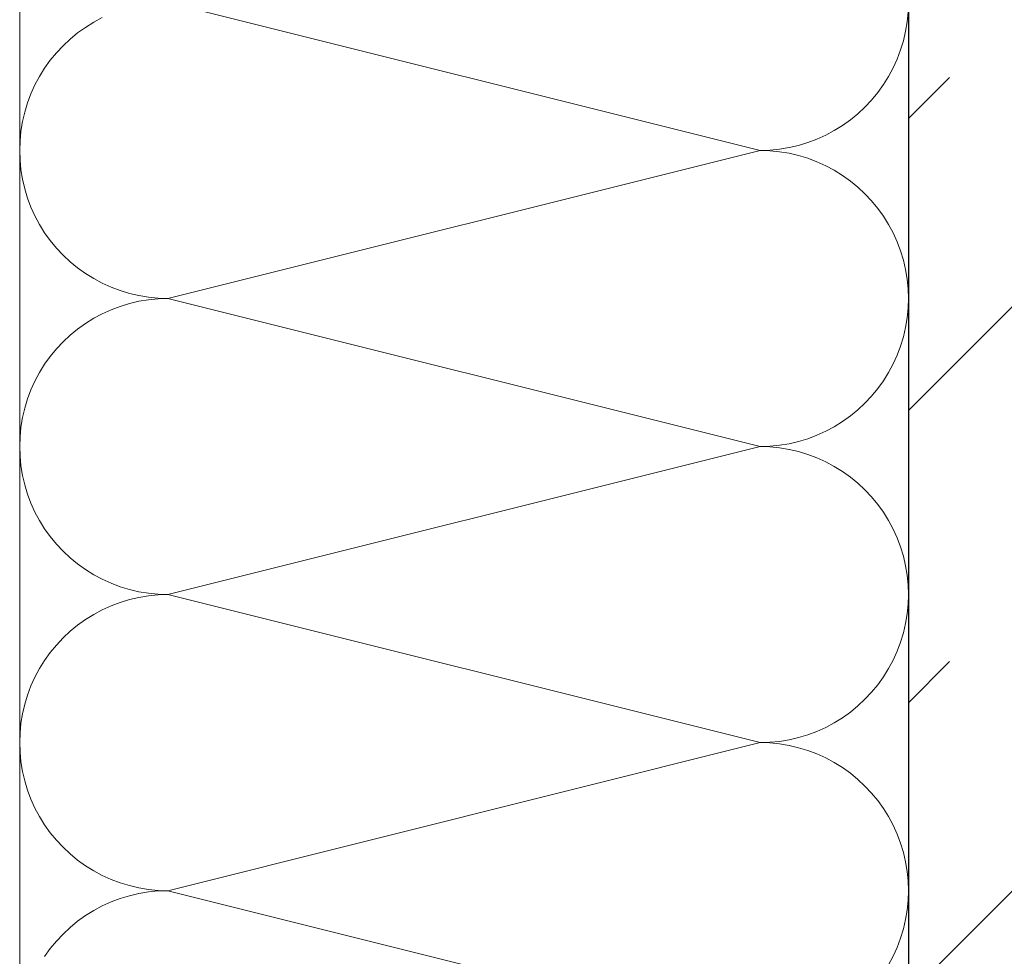
# Model space of a CAD drawing. Extents: x 0 to 97.5, y 0 to 44.5.
# Drawn here: x 62.4 to 62.7, y 23.5 to 23.8 of the extents above; entities that cross this region are included whole.
import ezdxf
from ezdxf.xclip import XClip

# ---------------------------------------------------------------- set-up
doc = ezdxf.new("R2010")
doc.units = 0
doc.header["$MEASUREMENT"] = 0
doc.header["$XCLIPFRAME"] = 0
for name, color, linetype in [('10 Fassade', 7, 'Continuous'), ('Neubau_10 Wand außen', 7, 'Continuous'), ('Neubau_20 Träger', 7, 'Continuous')]:
    doc.layers.add(name, color=color, linetype=linetype)

# ---------------------------------------------------------------- blocks, each defined once
blk = doc.blocks.new('*X101')
at = {"layer": 'Neubau_10 Wand außen', "color": 7, "linetype": 'Continuous', "lineweight": 13, "ltscale": 20}
for p, q in [((62.59819, 23.75618), (62.4262, 23.79918)), ((62.40718, 23.79474), (62.4047, 23.79342)), ((62.64083, 23.79356), (62.6411, 23.79636)), ((62.40231, 23.79193), (62.40002, 23.79029)), ((62.4047, 23.79342), (62.40231, 23.79193)), ((62.64037, 23.79079), (62.64083, 23.79356)), ((62.39784, 23.78851), (62.39579, 23.78658)), ((62.40002, 23.79029), (62.39784, 23.78851)), ((62.63973, 23.78805), (62.64037, 23.79079)), ((62.39579, 23.78658), (62.39387, 23.78453)), ((62.63891, 23.78535), (62.63973, 23.78805)), ((62.39387, 23.78453), (62.39208, 23.78235)), ((62.63676, 23.78016), (62.63792, 23.78272)), ((62.63792, 23.78272), (62.63891, 23.78535)), ((62.39044, 23.78007), (62.38896, 23.77768)), ((62.39208, 23.78235), (62.39044, 23.78007)), ((62.63543, 23.77768), (62.63676, 23.78016)), ((62.38896, 23.77768), (62.38763, 23.7752)), ((62.63395, 23.77529), (62.63543, 23.77768)), ((62.38763, 23.7752), (62.38647, 23.77263)), ((62.63231, 23.773), (62.63395, 23.77529)), ((62.38647, 23.77263), (62.38548, 23.77)), ((62.63052, 23.77082), (62.63231, 23.773)), ((62.38548, 23.77), (62.38466, 23.76731)), ((62.62655, 23.76685), (62.6286, 23.76877)), ((62.6286, 23.76877), (62.63052, 23.77082)), ((62.38466, 23.76731), (62.38402, 23.76457)), ((62.62437, 23.76506), (62.62655, 23.76685)), ((62.38402, 23.76457), (62.38356, 23.76179)), ((62.61969, 23.76194), (62.62208, 23.76342)), ((62.62208, 23.76342), (62.62437, 23.76506)), ((62.38356, 23.76179), (62.38329, 23.75899)), ((62.61465, 23.75945), (62.61721, 23.76061)), ((62.61721, 23.76061), (62.61969, 23.76194)), ((62.38329, 23.75899), (62.3832, 23.75618)), ((62.60381, 23.75654), (62.60658, 23.757)), ((62.60658, 23.757), (62.60932, 23.75764)), ((62.60932, 23.75764), (62.61202, 23.75846)), ((62.61202, 23.75846), (62.61465, 23.75945)), ((62.3832, 23.75618), (62.38329, 23.75336)), ((62.59819, 23.75618), (62.4262, 23.71318)), ((62.59819, 23.75618), (62.60101, 23.75627)), ((62.60101, 23.75608), (62.59819, 23.75618)), ((62.60101, 23.75627), (62.60381, 23.75654)), ((62.60381, 23.75581), (62.60101, 23.75608)), ((62.60658, 23.75535), (62.60381, 23.75581)), ((62.60932, 23.75471), (62.60658, 23.75535)), ((62.61202, 23.75389), (62.60932, 23.75471)), ((62.38329, 23.75336), (62.38356, 23.75056)), ((62.61465, 23.7529), (62.61202, 23.75389)), ((62.61721, 23.75174), (62.61465, 23.7529)), ((62.61969, 23.75042), (62.61721, 23.75174)), ((62.38356, 23.75056), (62.38402, 23.74779)), ((62.62208, 23.74893), (62.61969, 23.75042)), ((62.62437, 23.74729), (62.62208, 23.74893)), ((62.38402, 23.74779), (62.38466, 23.74505)), ((62.62655, 23.74551), (62.62437, 23.74729)), ((62.38466, 23.74505), (62.38548, 23.74235)), ((62.6286, 23.74358), (62.62655, 23.74551)), ((62.63052, 23.74153), (62.6286, 23.74358)), ((62.38548, 23.74235), (62.38647, 23.73972)), ((62.63231, 23.73935), (62.63052, 23.74153)), ((62.38647, 23.73972), (62.38763, 23.73716)), ((62.38763, 23.73716), (62.38896, 23.73468)), ((62.63395, 23.73707), (62.63231, 23.73935)), ((62.63543, 23.73468), (62.63395, 23.73707)), ((62.38896, 23.73468), (62.39044, 23.73229)), ((62.63676, 23.7322), (62.63543, 23.73468)), ((62.39044, 23.73229), (62.39208, 23.73)), ((62.63792, 23.72963), (62.63676, 23.7322)), ((62.39208, 23.73), (62.39387, 23.72782)), ((62.63891, 23.727), (62.63792, 23.72963)), ((62.39387, 23.72782), (62.39579, 23.72577)), ((62.39579, 23.72577), (62.39784, 23.72385)), ((62.63973, 23.72431), (62.63891, 23.727)), ((62.39784, 23.72385), (62.40002, 23.72206)), ((62.64037, 23.72157), (62.63973, 23.72431)), ((62.40002, 23.72206), (62.40231, 23.72042)), ((62.40231, 23.72042), (62.4047, 23.71894)), ((62.64083, 23.71879), (62.64037, 23.72157)), ((62.4047, 23.71894), (62.40718, 23.71761)), ((62.40718, 23.71761), (62.40974, 23.71645)), ((62.6411, 23.71599), (62.64083, 23.71879)), ((62.40974, 23.71645), (62.41237, 23.71546)), ((62.41237, 23.71546), (62.41507, 23.71464)), ((62.41507, 23.71464), (62.41781, 23.714)), ((62.64119, 23.71322), (62.6411, 23.71599)), ((62.3832, 23.71318), (62.38319, 23.71322)), ((62.38319, 23.71314), (62.3832, 23.71318)), ((62.41507, 23.71171), (62.41237, 23.71089)), ((62.41781, 23.71235), (62.41507, 23.71171)), ((62.41781, 23.714), (62.42058, 23.71354)), ((62.42058, 23.71281), (62.41781, 23.71235)), ((62.42058, 23.71354), (62.42338, 23.71327)), ((62.42338, 23.71308), (62.42058, 23.71281)), ((62.42338, 23.71327), (62.4262, 23.71318)), ((62.4262, 23.71318), (62.42338, 23.71308)), ((62.59819, 23.67018), (62.4262, 23.71318)), ((62.6411, 23.71036), (62.64119, 23.71314)), ((62.40718, 23.70874), (62.4047, 23.70742)), ((62.40974, 23.7099), (62.40718, 23.70874)), ((62.41237, 23.71089), (62.40974, 23.7099)), ((62.64083, 23.70756), (62.6411, 23.71036)), ((62.40231, 23.70593), (62.40002, 23.70429)), ((62.4047, 23.70742), (62.40231, 23.70593)), ((62.64037, 23.70479), (62.64083, 23.70756)), ((62.40002, 23.70429), (62.39784, 23.70251)), ((62.63973, 23.70205), (62.64037, 23.70479)), ((62.39579, 23.70058), (62.39387, 23.69853)), ((62.39784, 23.70251), (62.39579, 23.70058)), ((62.63891, 23.69936), (62.63973, 23.70205)), ((62.39387, 23.69853), (62.39208, 23.69635)), ((62.63792, 23.69672), (62.63891, 23.69936)), ((62.39208, 23.69635), (62.39044, 23.69407)), ((62.63543, 23.69168), (62.63676, 23.69416)), ((62.63676, 23.69416), (62.63792, 23.69672)), ((62.38896, 23.69168), (62.38763, 23.6892)), ((62.39044, 23.69407), (62.38896, 23.69168)), ((62.63395, 23.68929), (62.63543, 23.69168)), ((62.38763, 23.6892), (62.38647, 23.68663)), ((62.63231, 23.687), (62.63395, 23.68929)), ((62.38647, 23.68663), (62.38548, 23.684)), ((62.63052, 23.68483), (62.63231, 23.687)), ((62.38548, 23.684), (62.38466, 23.68131)), ((62.62655, 23.68085), (62.6286, 23.68277)), ((62.6286, 23.68277), (62.63052, 23.68483)), ((62.38466, 23.68131), (62.38402, 23.67857)), ((62.62437, 23.67906), (62.62655, 23.68085)), ((62.38402, 23.67857), (62.38356, 23.67579)), ((62.61969, 23.67594), (62.62208, 23.67742)), ((62.62208, 23.67742), (62.62437, 23.67906)), ((62.38356, 23.67579), (62.38329, 23.67299)), ((62.61465, 23.67345), (62.61721, 23.67461)), ((62.61721, 23.67461), (62.61969, 23.67594)), ((62.38329, 23.67299), (62.3832, 23.67018)), ((62.60658, 23.671), (62.60932, 23.67164)), ((62.60932, 23.67164), (62.61202, 23.67246)), ((62.61202, 23.67246), (62.61465, 23.67345)), ((62.3832, 23.67018), (62.38329, 23.66736)), ((62.59819, 23.67018), (62.4262, 23.62718)), ((62.59819, 23.67018), (62.60101, 23.67027)), ((62.60101, 23.67008), (62.59819, 23.67018)), ((62.60101, 23.67027), (62.60381, 23.67054)), ((62.60381, 23.66981), (62.60101, 23.67008)), ((62.60381, 23.67054), (62.60658, 23.671)), ((62.60658, 23.66935), (62.60381, 23.66981)), ((62.60932, 23.66871), (62.60658, 23.66935)), ((62.61202, 23.66789), (62.60932, 23.66871)), ((62.38329, 23.66736), (62.38356, 23.66456)), ((62.61465, 23.6669), (62.61202, 23.66789)), ((62.61721, 23.66574), (62.61465, 23.6669)), ((62.61969, 23.66442), (62.61721, 23.66574)), ((62.38356, 23.66456), (62.38402, 23.66179)), ((62.62208, 23.66293), (62.61969, 23.66442)), ((62.62437, 23.66129), (62.62208, 23.66293)), ((62.38402, 23.66179), (62.38466, 23.65905)), ((62.62655, 23.65951), (62.62437, 23.66129)), ((62.38466, 23.65905), (62.38548, 23.65636)), ((62.6286, 23.65758), (62.62655, 23.65951)), ((62.63052, 23.65553), (62.6286, 23.65758)), ((62.38548, 23.65636), (62.38647, 23.65372)), ((62.63231, 23.65335), (62.63052, 23.65553)), ((62.38647, 23.65372), (62.38763, 23.65116)), ((62.63395, 23.65107), (62.63231, 23.65335)), ((62.38763, 23.65116), (62.38896, 23.64868)), ((62.38896, 23.64868), (62.39044, 23.64629)), ((62.63543, 23.64868), (62.63395, 23.65107)), ((62.63676, 23.6462), (62.63543, 23.64868)), ((62.39044, 23.64629), (62.39208, 23.644)), ((62.63792, 23.64363), (62.63676, 23.6462)), ((62.39208, 23.644), (62.39387, 23.64183)), ((62.63891, 23.641), (62.63792, 23.64363)), ((62.39387, 23.64183), (62.39579, 23.63977)), ((62.63973, 23.63831), (62.63891, 23.641)), ((62.39579, 23.63977), (62.39784, 23.63785)), ((62.39784, 23.63785), (62.40002, 23.63606)), ((62.64037, 23.63557), (62.63973, 23.63831)), ((62.40002, 23.63606), (62.40231, 23.63442)), ((62.40231, 23.63442), (62.4047, 23.63294)), ((62.64083, 23.63279), (62.64037, 23.63557)), ((62.4047, 23.63294), (62.40718, 23.63161)), ((62.40718, 23.63161), (62.40974, 23.63045)), ((62.6411, 23.62999), (62.64083, 23.63279)), ((62.40974, 23.63045), (62.41237, 23.62946)), ((62.41237, 23.62946), (62.41507, 23.62864)), ((62.41507, 23.62864), (62.41781, 23.628)), ((62.64119, 23.62722), (62.6411, 23.62999)), ((62.3832, 23.62718), (62.38319, 23.62722)), ((62.38319, 23.62714), (62.3832, 23.62718)), ((62.41507, 23.62571), (62.41237, 23.62489)), ((62.41781, 23.62635), (62.41507, 23.62571)), ((62.41781, 23.628), (62.42058, 23.62754)), ((62.42058, 23.62681), (62.41781, 23.62635)), ((62.42058, 23.62754), (62.42338, 23.62727)), ((62.42338, 23.62708), (62.42058, 23.62681)), ((62.42338, 23.62727), (62.4262, 23.62718)), ((62.4262, 23.62718), (62.42338, 23.62708)), ((62.59819, 23.58418), (62.4262, 23.62718)), ((62.6411, 23.62436), (62.64119, 23.62714)), ((62.40718, 23.62274), (62.4047, 23.62142)), ((62.40974, 23.6239), (62.40718, 23.62274)), ((62.41237, 23.62489), (62.40974, 23.6239)), ((62.64083, 23.62156), (62.6411, 23.62436)), ((62.40231, 23.61993), (62.40002, 23.61829)), ((62.4047, 23.62142), (62.40231, 23.61993)), ((62.64037, 23.61879), (62.64083, 23.62156)), ((62.40002, 23.61829), (62.39784, 23.61651)), ((62.63973, 23.61605), (62.64037, 23.61879)), ((62.39579, 23.61458), (62.39387, 23.61253)), ((62.39784, 23.61651), (62.39579, 23.61458)), ((62.63891, 23.61336), (62.63973, 23.61605)), ((62.39387, 23.61253), (62.39208, 23.61035)), ((62.63792, 23.61072), (62.63891, 23.61336)), ((62.39208, 23.61035), (62.39044, 23.60807)), ((62.63676, 23.60816), (62.63792, 23.61072)), ((62.38896, 23.60568), (62.38763, 23.6032)), ((62.39044, 23.60807), (62.38896, 23.60568)), ((62.63395, 23.60329), (62.63543, 23.60568)), ((62.63543, 23.60568), (62.63676, 23.60816)), ((62.38763, 23.6032), (62.38647, 23.60063)), ((62.63231, 23.601), (62.63395, 23.60329)), ((62.38647, 23.60063), (62.38548, 23.598)), ((62.63052, 23.59883), (62.63231, 23.601)), ((62.38548, 23.598), (62.38466, 23.59531)), ((62.6286, 23.59677), (62.63052, 23.59883)), ((62.38466, 23.59531), (62.38402, 23.59257)), ((62.62437, 23.59306), (62.62655, 23.59485)), ((62.62655, 23.59485), (62.6286, 23.59677)), ((62.38402, 23.59257), (62.38356, 23.58979)), ((62.61969, 23.58994), (62.62208, 23.59142)), ((62.62208, 23.59142), (62.62437, 23.59306)), ((62.38356, 23.58979), (62.38329, 23.58699)), ((62.61465, 23.58745), (62.61721, 23.58861)), ((62.61721, 23.58861), (62.61969, 23.58994)), ((62.38329, 23.58699), (62.3832, 23.58418)), ((62.60658, 23.585), (62.60932, 23.58564)), ((62.60932, 23.58564), (62.61202, 23.58646)), ((62.61202, 23.58646), (62.61465, 23.58745)), ((62.3832, 23.58418), (62.38329, 23.58136)), ((62.59819, 23.58418), (62.4262, 23.54118)), ((62.59819, 23.58418), (62.60101, 23.58427)), ((62.60101, 23.58408), (62.59819, 23.58418)), ((62.60101, 23.58427), (62.60381, 23.58454)), ((62.60381, 23.58381), (62.60101, 23.58408)), ((62.60381, 23.58454), (62.60658, 23.585)), ((62.60658, 23.58335), (62.60381, 23.58381)), ((62.60932, 23.58271), (62.60658, 23.58335)), ((62.61202, 23.5819), (62.60932, 23.58271)), ((62.38329, 23.58136), (62.38356, 23.57856)), ((62.61465, 23.5809), (62.61202, 23.5819)), ((62.61721, 23.57974), (62.61465, 23.5809)), ((62.38356, 23.57856), (62.38402, 23.57579)), ((62.61969, 23.57842), (62.61721, 23.57974)), ((62.62208, 23.57693), (62.61969, 23.57842)), ((62.62437, 23.57529), (62.62208, 23.57693)), ((62.38402, 23.57579), (62.38466, 23.57305)), ((62.62655, 23.57351), (62.62437, 23.57529)), ((62.38466, 23.57305), (62.38548, 23.57036)), ((62.6286, 23.57158), (62.62655, 23.57351)), ((62.63052, 23.56953), (62.6286, 23.57158)), ((62.38548, 23.57036), (62.38647, 23.56772)), ((62.63231, 23.56735), (62.63052, 23.56953)), ((62.38647, 23.56772), (62.38763, 23.56516)), ((62.63395, 23.56507), (62.63231, 23.56735)), ((62.38763, 23.56516), (62.38896, 23.56268)), ((62.38896, 23.56268), (62.39044, 23.56029)), ((62.63543, 23.56268), (62.63395, 23.56507)), ((62.63676, 23.5602), (62.63543, 23.56268)), ((62.39044, 23.56029), (62.39208, 23.558)), ((62.63792, 23.55763), (62.63676, 23.5602)), ((62.39208, 23.558), (62.39387, 23.55583)), ((62.63891, 23.555), (62.63792, 23.55763)), ((62.39387, 23.55583), (62.39579, 23.55377)), ((62.63973, 23.55231), (62.63891, 23.555)), ((62.39579, 23.55377), (62.39784, 23.55185)), ((62.39784, 23.55185), (62.40002, 23.55006)), ((62.64037, 23.54957), (62.63973, 23.55231)), ((62.40002, 23.55006), (62.40231, 23.54842)), ((62.40231, 23.54842), (62.4047, 23.54694)), ((62.64083, 23.54679), (62.64037, 23.54957)), ((62.4047, 23.54694), (62.40718, 23.54561)), ((62.40718, 23.54561), (62.40974, 23.54445)), ((62.6411, 23.54399), (62.64083, 23.54679)), ((62.40974, 23.54445), (62.41237, 23.54346)), ((62.41237, 23.54346), (62.41507, 23.54264)), ((62.41507, 23.54264), (62.41781, 23.542)), ((62.64119, 23.54122), (62.6411, 23.54399)), ((62.3832, 23.54118), (62.38319, 23.54122)), ((62.38319, 23.54114), (62.3832, 23.54118)), ((62.41781, 23.54035), (62.41507, 23.53971)), ((62.41781, 23.542), (62.42058, 23.54154)), ((62.42058, 23.54081), (62.41781, 23.54035)), ((62.42058, 23.54154), (62.42338, 23.54127)), ((62.42338, 23.54109), (62.42058, 23.54081)), ((62.42338, 23.54127), (62.4262, 23.54118)), ((62.4262, 23.54118), (62.42338, 23.54109)), ((62.59819, 23.49818), (62.4262, 23.54118)), ((62.6411, 23.53836), (62.64119, 23.54114)), ((62.40974, 23.5379), (62.40718, 23.53674)), ((62.41237, 23.5389), (62.40974, 23.5379)), ((62.41507, 23.53971), (62.41237, 23.5389)), ((62.64083, 23.53556), (62.6411, 23.53836)), ((62.4047, 23.53542), (62.40231, 23.53393)), ((62.40718, 23.53674), (62.4047, 23.53542)), ((62.64037, 23.53279), (62.64083, 23.53556)), ((62.40002, 23.53229), (62.39784, 23.53051)), ((62.40231, 23.53393), (62.40002, 23.53229)), ((62.63973, 23.53005), (62.64037, 23.53279)), ((62.39579, 23.52858), (62.39387, 23.52653)), ((62.39784, 23.53051), (62.39579, 23.52858)), ((62.63891, 23.52736), (62.63973, 23.53005)), ((62.39387, 23.52653), (62.39208, 23.52435)), ((62.63792, 23.52472), (62.63891, 23.52736)), ((62.39208, 23.52435), (62.39044, 23.52207)), ((62.63676, 23.52216), (62.63792, 23.52472)), ((62.63543, 23.51968), (62.63676, 23.52216))]:
    blk.add_line(p, q, dxfattribs=at)
blk = doc.blocks.new('Zeichnung_4_1', base_point=(111.08278, 11.0282))
at = {"layer": 'Neubau_20 Träger', "linetype": 'Continuous', "lineweight": 0, "true_color": 0x000000}
h = blk.add_hatch(dxfattribs=at)
h.set_pattern_fill('Beton__Stahlbeton_0001', color=18, style=0, pattern_type=2)
h.set_pattern_definition([(45, (111.08278, 11.0282), (-0.0848528, 0.0848528), []), (45, (111.04036, 11.07062), (-0.0848528, 0.0848528), [0.09, -0.03])])
h.paths.add_polyline_path([(62.64119, 23.32819), (62.96369, 23.32819), (62.96369, 24.02819), (62.64119, 24.02819)])
at = {"layer": 'Neubau_10 Wand außen', "color": 7, "linetype": 'Continuous', "lineweight": 18, "ltscale": 20}
blk.add_line((62.38319, 24.32819), (62.38319, 23.32819), dxfattribs=at)
at = {"layer": 'Neubau_10 Wand außen', "color": 7, "linetype": 'Continuous', "lineweight": 25, "ltscale": 20, "flags": 128}
blk.add_lwpolyline([(62.64119, 24.32819), (62.64119, 24.02819), (62.64119, 23.32819)], dxfattribs=at)
at = {"layer": '10 Fassade', "color": 7, "linetype": 'Continuous', "lineweight": 13, "ltscale": 20}
blk.add_blockref('*X101', (0, 0), dxfattribs=at)

msp = doc.modelspace()

# ---------------------------------------------------------------- block references
at = {"color": 7, "linetype": 'Continuous', "lineweight": 13, "ltscale": 20}
ref = msp.add_blockref('Zeichnung_4_1', (111.08278, 11.0282), dxfattribs=at)
XClip(ref).set_block_clipping_path([(41.9500020559, 1.2499911663), (86.9500020559, 1.2499960052), (86.9499974267, 44.300000914), (41.9499974267, 44.2999960751)])

doc.saveas('drawing.dxf')
